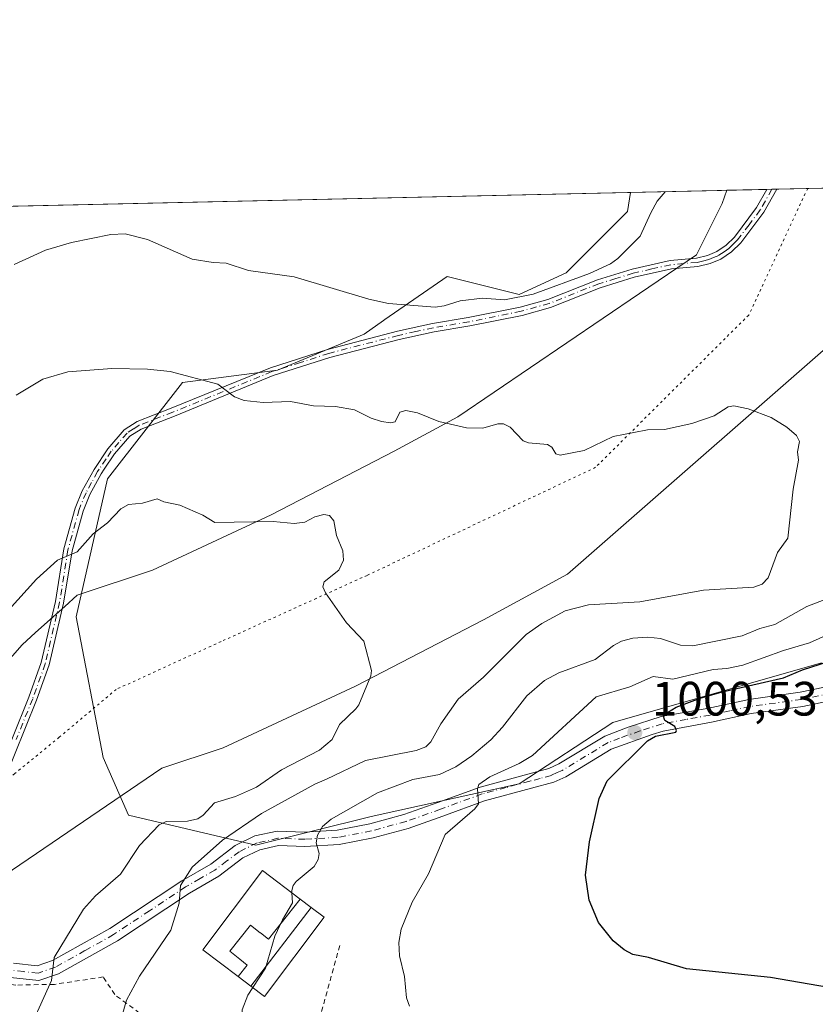
# Model space of a CAD drawing. Units: metres. Extents: x 651336 to 654789, y 4750920 to 4753309.
# Drawn here: x 653002 to 653167, y 4753104 to 4753309 of the extents above; entities that cross this region are included whole.
import ezdxf

# ---------------------------------------------------------------- set-up
doc = ezdxf.new("R2010")
doc.units = ezdxf.units.M
doc.header["$MEASUREMENT"] = 0
for name, pattern in [('DGN Style 2', [1.6480167562047852, 0.988810053722871, -0.6592067024819142]), ('DGN Style 4', [2.6384748266838614, 1.318413404963828, -0.6592067024819142, 0.001648016756204785, -0.6592067024819142]), ('DGN Style 5', [1.1536117293433497, 0.4944050268614355, -0.6592067024819142])]:
    doc.linetypes.add(name, pattern=pattern)
for name, color, linetype, lineweight in [('Alambrada', 7, 'DGN Style 2', 0), ('Arbolado forestal CxS', 92, 'Continuous', 0), ('Camino Cxs', 7, 'Continuous', 0), ('Camino eje', 30, 'DGN Style 4', 13), ('Comarca CxS', 21, 'Continuous', 0), ('Comunidad Autónoma CxS', 142, 'Continuous', 0), ('Curva de nivel maestra', 30, 'Continuous', 30), ('Curva de nivel normal', 30, 'Continuous', 0), ('Edificación Cxs', 1, 'Continuous', 13), ('Municipio CxS', 4, 'Continuous', 0), ('Prado CxS', 92, 'Continuous', 0), ('Provincia CxS', 1, 'Continuous', 0), ('Punto de cota en terreno', 7, 'Continuous', 0), ('Rótulo de punto de cota en terreno', 7, 'Continuous', 0), ('Vía pecuaria CxS', 92, 'Continuous', 13), ('Vía pecuaria eje', 92, 'DGN Style 5', 0)]:
    doc.layers.add(name, color=color, linetype=linetype, lineweight=lineweight)
doc.styles.add('Style-Arial', font='txt')

# ---------------------------------------------------------------- blocks, each defined once
blk = doc.blocks.new('*U3')
at = {"layer": 'Prado CxS', "color": 92, "linetype": 'Continuous', "lineweight": 0}
blk.add_polyline3d([(652961.1328999996, 4753269.089500001, 1003.596399999995), (653128.6109999996, 4753272.826400001, 1009.032200000002), (653127.9540999997, 4753268.885700001, 1009.172099999996), (653115.2238999996, 4753256.155099999, 1009.453500000003), (653105.4890999999, 4753251.6623, 1009.5527), (653090.5125000002, 4753255.406300001, 1008.918999999994), (653077.5877, 4753246.415899999, 1010.568700000003), (653077.3394999999, 4753246.2435, 1010.603400000007), (653073.2884999998, 4753243.4257, 1011.228600000002), (653055.3167000003, 4753235.936899999, 1013.637100000007), (653035.5941000005, 4753233.365300001, 1015.119999999995), (653020.0248999996, 4753213.3959, 1018.213000000003), (653013.5087000001, 4753184.674100001, 1021.299899999998), (653019.0859000003, 4753155.5189, 1023.419999999998), (653024.3756999997, 4753143.525900001, 1022.268100000001), (653050.8211000003, 4753137.2697, 1013.278200000001), (653074.7845000002, 4753143.2645, 1009.872900000002), (653105.4870999996, 4753150.008099999, 1004.890899999999), (653124.9571000002, 4753162.7465, 1003.307400000005), (653168.2522999998, 4753175.165899999, 1001.806599999996)], dxfattribs=at)
blk = doc.blocks.new('5PATER')
at = {"layer": 'Punto de cota en terreno', "linetype": 'Continuous', "lineweight": 0}
h = blk.add_hatch(color=51, dxfattribs=at)
edge = h.paths.add_edge_path()
edge.add_ellipse((0, 0), major_axis=(-0.1095731443231308, -0.1110710700762829), ratio=0.9994222409660322, start_angle=0, end_angle=360)
blk = doc.blocks.new('*U15')
at = {"layer": 'Vía pecuaria CxS', "color": 92, "linetype": 'Continuous', "lineweight": 13}
for points in [[(652920.5389, 4753097.1472, 1015.234200000006), (652930.6732999999, 4753104.479599999, 1016.167000000001), (652938.3830000004, 4753110.085300001, 1016.229900000006), (652943.6316000001, 4753114.4893, 1016.450200000007), (652948.9644999999, 4753119.820900001, 1016.723700000002), (652955.8664999995, 4753126.1578, 1017.289900000003), (653002.2655999997, 4753178.9046, 1021.038700000005), (653005.0739000002, 4753181.420700001, 1021.1256), (653011.1469999999, 4753186.8621, 1021.220700000005), (653013.7392999995, 4753189.184699999, 1021.890199999994), (653029.3438999997, 4753194.365700001, 1027.780100000004), (653054.0273000002, 4753205.8837, 1025.229300000006), (653079.5272000004, 4753219.0722, 1025.542799999996), (653092.7314999999, 4753226.253000001, 1020.570600000006), (653130.4561999999, 4753251.837400001, 1010.951100000006), (653142.2882000003, 4753259.8618, 1013.466400000005), (653147.6643000003, 4753270.561600001, 1012.329100000003), (653148.6306999996, 4753273.273200001, 1011.709600000002), (653191.3733000001, 4753274.227, 1008.371799999994)], [(653178.5974000003, 4753248.7114, 1012.331200000001), (653115.5051999995, 4753193.548400001, 1019.468200000003), (653098.0894999999, 4753184.077400001, 1020.130099999995), (653071.5077999998, 4753170.329299999, 1022.246199999994), (653044.0094, 4753157.4978, 1028.442899999995), (653031.3084000006, 4753153.274900001, 1026.687099999996), (652975.7203000003, 4753115.519400001, 1020.079800000007), (652968.5695000002, 4753110.445900001, 1019.660799999998), (652962.9179999996, 4753105.257099999, 1019.439899999998), (652957.2665999997, 4753099.607100001, 1019.334199999998)]]:
    blk.add_polyline3d(points, dxfattribs=at)

msp = doc.modelspace()

# ---------------------------------------------------------------- linework, layer by layer
at = {"layer": 'Alambrada', "color": 7, "linetype": 'DGN Style 2', "lineweight": 0}
for points in [[(653068.2301000003, 4753116.4301, 1008.822), (653064.0100999996, 4753101.110099999, 1008.344500000007)], [(653026.6700999998, 4753102.440099999, 1014.670800000007), (653021.5201000003, 4753106.2601, 1018.787700000001), (653019.1101000002, 4753109.9301, 1019.460999999996), (653008.9801000003, 4753108.390100001, 1020.090500000006), (653000.9600999998, 4753108.2501, 1020.987899999993), (652997.2500999998, 4753108.770099999, 1020.908800000005), (652988.3901000004, 4753111.940099999, 1020.776299999998), (652975.6601, 4753114.2601, 1020.118100000007), (652968.7001, 4753110.040100001, 1019.696800000005), (652948.5000999998, 4753091.5101, 1019.338300000003)]]:
    msp.add_polyline3d(points, dxfattribs=at)
at = {"layer": 'Arbolado forestal CxS', "color": 92, "linetype": 'Continuous', "lineweight": 0, "extrusion": (-0.08937930177362698, -0.001994360975358753, 0.9959956641164454), "elevation": -66850.92935361026, "flags": 128}
msp.add_lwpolyline([(-4737520.035166603, 756052.5328871156), (-4737520.035166603, 756080.9820584434)], dxfattribs=at)
at = {"layer": 'Arbolado forestal CxS', "color": 92, "linetype": 'Continuous', "lineweight": 0, "extrusion": (-0.07162604267130372, -0.001598982625585247, 0.9974302748893337), "elevation": -53374.47234421498, "flags": 128}
msp.add_lwpolyline([(-4737512.00429218, 757201.9259618546), (-4737512.00429218, 757202.9546609067)], dxfattribs=at)
at = {"layer": 'Arbolado forestal CxS', "color": 92, "linetype": 'Continuous', "lineweight": 0, "extrusion": (-0.07073565279740752, -0.0015833771430573, 0.9974938397504756), "elevation": -52718.66567451253, "flags": 128}
msp.add_lwpolyline([(-4737466.178826342, 757535.5347597621), (-4737466.178826342, 757536.5650993468)], dxfattribs=at)
at = {"layer": 'Arbolado forestal CxS', "color": 92, "linetype": 'Continuous', "lineweight": 0, "extrusion": (-0.03014276249834636, -0.000672510007341718, 0.9995453774588017), "elevation": -21873.37813564547, "flags": 128}
msp.add_lwpolyline([(-4737522.027323754, 758705.0129316738), (-4737522.027323754, 758721.7026696183)], dxfattribs=at)
at = {"layer": 'Arbolado forestal CxS', "color": 92, "linetype": 'Continuous', "lineweight": 0}
for points in [[(653168.2522999998, 4753175.165899999, 1001.806599999996), (653124.9571000002, 4753162.7465, 1003.307400000005), (653105.4870999996, 4753150.008099999, 1004.890899999999), (653074.7845000002, 4753143.2645, 1009.872900000002), (653050.8211000003, 4753137.2697, 1013.278200000001), (653024.3756999997, 4753143.525900001, 1022.268100000001), (653019.0859000003, 4753155.5189, 1023.419999999998), (653013.5087000001, 4753184.674100001, 1021.299899999998), (653020.0248999996, 4753213.3959, 1018.213000000003), (653035.5941000005, 4753233.365300001, 1015.119999999995), (653055.3167000003, 4753235.936899999, 1013.637100000007), (653073.2884999998, 4753243.4257, 1011.228600000002), (653077.3394999999, 4753246.2435, 1010.603400000007), (653077.5877, 4753246.415899999, 1010.568700000003), (653090.5125000002, 4753255.406300001, 1008.918999999994), (653105.4890999999, 4753251.6623, 1009.5527), (653115.2238999996, 4753256.155099999, 1009.453500000003), (653127.9540999997, 4753268.885700001, 1009.172099999996), (653128.6109999996, 4753272.826400001, 1009.032200000002), (653187.1405999997, 4753274.132400001, 1008.693499999994)], [(653128.6111000003, 4753272.826500001, 1009.032200000002), (653127.9540999997, 4753268.885700001, 1009.172099999996), (653115.2238999996, 4753256.155099999, 1009.453500000003), (653105.4890999999, 4753251.6623, 1009.5527), (653090.5125000002, 4753255.406300001, 1008.918999999994), (653077.5877, 4753246.415899999, 1010.568700000003), (653077.3394999999, 4753246.2435, 1010.603400000007), (653073.2884999998, 4753243.4257, 1011.228600000002), (653055.3167000003, 4753235.936899999, 1013.637100000007), (653035.5941000005, 4753233.365300001, 1015.119999999995), (653020.0248999996, 4753213.3959, 1018.213000000003), (653013.5087000001, 4753184.674100001, 1021.299899999998), (653019.0859000003, 4753155.5189, 1023.419999999998), (653024.3756999997, 4753143.525900001, 1022.268100000001), (653050.8211000003, 4753137.2697, 1013.278200000001), (653074.7845000002, 4753143.2645, 1009.872900000002), (653105.4870999996, 4753150.008099999, 1004.890899999999), (653124.9571000002, 4753162.7465, 1003.307400000005), (653168.2522999998, 4753175.165899999, 1001.806599999996)]]:
    msp.add_polyline3d(points, dxfattribs=at)
at = {"layer": 'Camino Cxs', "color": 7, "linetype": 'Continuous', "lineweight": 0, "extrusion": (-0.07345058048445717, -0.001638356130394475, 0.9972975122879262), "elevation": -54753.33008965581, "flags": 128}
msp.add_lwpolyline([(-4737526.026294103, 757015.7237824438), (-4737526.026294103, 757017.7831586162)], dxfattribs=at)
at = {"layer": 'Camino Cxs', "color": 7, "linetype": 'Continuous', "lineweight": 0}
for points in [[(652996.8201000001, 4753151.1501, 1021.701700000005), (653003.6601, 4753168.0001, 1021.903999999995), (653006.2401000002, 4753175.220100001, 1021.747199999998), (653009.1901000004, 4753187.880100001, 1020.980599999995), (653010.9401000004, 4753198.800100001, 1021.4807), (653013.2701000003, 4753207.2401, 1020.081900000005), (653014.7600999996, 4753210.860099999, 1019.856799999994), (653017.2100999998, 4753215.3301, 1018.737200000003), (653020.1001000004, 4753219.610099999, 1019.315499999997), (653023.5000999998, 4753223.530099999, 1017.710000000006), (653026.2001, 4753225.270099999, 1017.4902), (653033.2500999998, 4753228.0101, 1020.252200000003), (653053.8400999998, 4753236.440099999, 1015.440700000007), (653065.7100999998, 4753240.2501, 1013.872399999993), (653080.2001, 4753243.9901, 1015.971399999995), (653087.5100999996, 4753245.600099999, 1015.032000000007), (653094.9001000002, 4753246.8301, 1014.726299999995), (653105.6801000005, 4753249.0101, 1011.372900000002), (653111.4401000004, 4753250.610099999, 1010.611399999994), (653121.7200999996, 4753254.690099999, 1010.1443), (653128.9501, 4753256.920100001, 1010.808699999994), (653136.8201000001, 4753258.690099999, 1013.281099999993), (653142.2901, 4753259.170100001, 1012.844700000002), (653144.5701000001, 4753259.710100001, 1012.548299999995), (653146.5201000003, 4753260.540100001, 1012.007100000003), (653148.4801000003, 4753261.880100001, 1011.568199999994), (653150.1700999998, 4753263.550100001, 1011.750199999995), (653154.8000999996, 4753269.670100001, 1011.632599999997), (653156.9391999999, 4753273.458500001, 1011.715200000006), (653158.9924999997, 4753273.5043, 1011.866399999999), (653158.9901000002, 4753273.5001, 1011.866299999994), (653156.2701000003, 4753268.710100001, 1011.770099999994), (653151.4901000002, 4753262.380100001, 1011.693100000004), (653149.6001000004, 4753260.520099999, 1011.656400000007), (653147.3601000002, 4753259.0001, 1011.551600000006), (653145.1300999997, 4753258.040100001, 1011.655199999994), (653142.5701000001, 4753257.440099999, 1011.335099999997), (653137.1001000004, 4753256.960100001, 1011.660399999993), (653129.4001000002, 4753255.220100001, 1010.882899999997), (653122.3000999996, 4753253.040100001, 1010.313800000004), (653112.0000999998, 4753248.950099999, 1010.677500000005), (653106.0900999998, 4753247.3101, 1011.428599999999), (653095.2200999996, 4753245.110099999, 1017.771699999998), (653087.8400999998, 4753243.880100001, 1018.488200000007), (653080.6001000004, 4753242.290100001, 1017.414900000003), (653066.2001, 4753238.5701, 1015.134099999996), (653054.4401000004, 4753234.790100001, 1017.739600000001), (653033.9001000002, 4753226.380100001, 1021.783299999996), (653027.0000999998, 4753223.700099999, 1018.256200000003), (653024.6601, 4753222.200099999, 1018.633799999996), (653021.5000999998, 4753218.540100001, 1021.170800000007), (653019.3501000004, 4753215.370100001, 1020.833799999993), (653018.6700999998, 4753214.370100001, 1020.493799999997), (653016.3400999998, 4753210.110099999, 1021.3073), (653014.9301000005, 4753206.6801, 1022.296600000001), (653012.6501000002, 4753198.4301, 1022.565900000002), (653010.9101, 4753187.5601, 1021.142800000002), (653007.9200999998, 4753174.7301, 1021.970300000001), (653005.2901, 4753167.370100001, 1022.123500000002), (652998.4200999998, 4753150.4101, 1021.862099999999)], [(652996.8201000001, 4753151.1501, 1021.701700000005), (653003.6601, 4753168.0001, 1021.903999999995), (653006.2401000002, 4753175.220100001, 1021.747199999998), (653009.1901000004, 4753187.880100001, 1020.980599999995), (653010.9401000004, 4753198.800100001, 1021.4807), (653013.2701000003, 4753207.2401, 1020.081900000005), (653014.7600999996, 4753210.860099999, 1019.856799999994), (653017.2100999998, 4753215.3301, 1018.737200000003), (653020.1001000004, 4753219.610099999, 1019.315499999997), (653023.5000999998, 4753223.530099999, 1017.710000000006), (653026.2001, 4753225.270099999, 1017.4902), (653033.2500999998, 4753228.0101, 1020.252200000003), (653053.8400999998, 4753236.440099999, 1015.440700000007), (653065.7100999998, 4753240.2501, 1013.872399999993), (653080.2001, 4753243.9901, 1015.971399999995), (653087.5100999996, 4753245.600099999, 1015.032000000007), (653094.9001000002, 4753246.8301, 1014.726299999995), (653105.6801000005, 4753249.0101, 1011.372900000002), (653111.4401000004, 4753250.610099999, 1010.611399999994), (653121.7200999996, 4753254.690099999, 1010.1443), (653128.9501, 4753256.920100001, 1010.808699999994), (653136.8201000001, 4753258.690099999, 1013.281099999993), (653142.2901, 4753259.170100001, 1012.844700000002), (653144.5701000001, 4753259.710100001, 1012.548299999995), (653146.5201000003, 4753260.540100001, 1012.007100000003), (653148.4801000003, 4753261.880100001, 1011.568199999994), (653150.1700999998, 4753263.550100001, 1011.750199999995), (653154.8000999996, 4753269.670100001, 1011.632599999997), (653156.9391999999, 4753273.4586, 1011.715100000001)], [(653158.9924999997, 4753273.5044, 1011.866399999999), (653158.9901000002, 4753273.5001, 1011.866299999994), (653156.2701000003, 4753268.710100001, 1011.770099999994), (653151.4901000002, 4753262.380100001, 1011.693100000004), (653149.6001000004, 4753260.520099999, 1011.656400000007), (653147.3601000002, 4753259.0001, 1011.551600000006), (653145.1300999997, 4753258.040100001, 1011.655199999994), (653142.5701000001, 4753257.440099999, 1011.335099999997), (653137.1001000004, 4753256.960100001, 1011.660399999993), (653129.4001000002, 4753255.220100001, 1010.882899999997), (653122.3000999996, 4753253.040100001, 1010.313800000004), (653112.0000999998, 4753248.950099999, 1010.677500000005), (653106.0900999998, 4753247.3101, 1011.428599999999), (653095.2200999996, 4753245.110099999, 1017.771699999998), (653087.8400999998, 4753243.880100001, 1018.488200000007), (653080.6001000004, 4753242.290100001, 1017.414900000003), (653066.2001, 4753238.5701, 1015.134099999996), (653054.4401000004, 4753234.790100001, 1017.739600000001), (653033.9001000002, 4753226.380100001, 1021.783299999996), (653027.0000999998, 4753223.700099999, 1018.256200000003), (653024.6601, 4753222.200099999, 1018.633799999996), (653021.5000999998, 4753218.540100001, 1021.170800000007), (653019.3501000004, 4753215.370100001, 1020.833799999993), (653018.6700999998, 4753214.370100001, 1020.493799999997), (653016.3400999998, 4753210.110099999, 1021.3073), (653014.9301000005, 4753206.6801, 1022.296600000001), (653012.6501000002, 4753198.4301, 1022.565900000002), (653010.9101, 4753187.5601, 1021.142800000002), (653007.9200999998, 4753174.7301, 1021.970300000001), (653005.2901, 4753167.370100001, 1022.123500000002), (652998.4200999998, 4753150.4101, 1021.862099999999)], [(653000.5201000003, 4753112.770099999, 1021.750199999995), (653005.4200999998, 4753112.270099999, 1021.729200000002), (653008.5900999998, 4753113.340100001, 1021.343099999998), (653020.5000999998, 4753120.0101, 1019.272800000006), (653035.4301000005, 4753129.9001, 1019.025599999994), (653041.4901000002, 4753133.380100001, 1018.676000000007), (653046.5401, 4753137.2301, 1016.907399999997), (653050.6101000002, 4753139.200099999, 1016.122199999998), (653055.2500999998, 4753140.2301, 1015.330900000001), (653060.9401000004, 4753140.020099999, 1014.558999999994), (653067.7001, 4753140.420100001, 1016.135800000004), (653074.5000999998, 4753141.720100001, 1014.528900000005), (653081.5500999996, 4753143.630100001, 1010.171700000006), (653088.6300999997, 4753146.170100001, 1010.415200000003), (653097.3800999997, 4753149.370100001, 1011.213900000002), (653107.2901, 4753152.020099999, 1006.576000000001), (653111.6601, 4753153.210100001, 1005.544999999998), (653113.7500999998, 4753154.1501, 1005.424400000004), (653123.2801000001, 4753159.940099999, 1010.651500000007), (653128.0900999998, 4753161.8101, 1008.574999999997), (653134.9401000004, 4753163.9801, 1003.841799999995), (653144.8400999998, 4753165.7601, 1001.713600000003), (653153.1401000004, 4753167.5701, 1000.961899999995), (653163.8601000002, 4753169.030099999, 1003.124599999996), (653176.2801000001, 4753171.6501, 1002.0815)], [(653000.5201000003, 4753112.770099999, 1021.750199999995), (653005.4200999998, 4753112.270099999, 1021.729200000002), (653008.5900999998, 4753113.340100001, 1021.343099999998), (653020.5000999998, 4753120.0101, 1019.272800000006), (653035.4301000005, 4753129.9001, 1019.025599999994), (653041.4901000002, 4753133.380100001, 1018.676000000007), (653046.5401, 4753137.2301, 1016.907399999997), (653050.6101000002, 4753139.200099999, 1016.122199999998), (653055.2500999998, 4753140.2301, 1015.330900000001), (653060.9401000004, 4753140.020099999, 1014.558999999994), (653067.7001, 4753140.420100001, 1016.135800000004), (653074.5000999998, 4753141.720100001, 1014.528900000005), (653081.5500999996, 4753143.630100001, 1010.171700000006), (653088.6300999997, 4753146.170100001, 1010.415200000003), (653097.3800999997, 4753149.370100001, 1011.213900000002), (653107.2901, 4753152.020099999, 1006.576000000001), (653111.6601, 4753153.210100001, 1005.544999999998), (653113.7500999998, 4753154.1501, 1005.424400000004), (653123.2801000001, 4753159.940099999, 1010.651500000007), (653128.0900999998, 4753161.8101, 1008.574999999997), (653134.9401000004, 4753163.9801, 1003.841799999995), (653144.8400999998, 4753165.7601, 1001.713600000003), (653153.1401000004, 4753167.5701, 1000.961899999995), (653163.8601000002, 4753169.030099999, 1003.124599999996), (653176.2801000001, 4753171.6501, 1002.0815)], [(653176.8400999998, 4753168.710100001, 998.6686999999948), (653164.3800999997, 4753166.0701, 1000.018899999996), (653153.6601, 4753164.610099999, 999.536699999997), (653145.4200999998, 4753162.8201, 999.5393000000041), (653135.4101, 4753160.9801, 1000.659799999994), (653133.0701000001, 4753160.2401, 1001.061700000006), (653124.6201, 4753157.2401, 1004.363100000002), (653115.1501000002, 4753151.4901, 1003.171000000002), (653112.6801000005, 4753150.370100001, 1003.661900000006), (653108.0701000001, 4753149.120100001, 1004.416400000002), (653098.2801000001, 4753146.5101, 1009.201199999996), (653089.6501000002, 4753143.350099999, 1007.987500000003), (653082.4501, 4753140.770099999, 1010.028000000006), (653075.1801000005, 4753138.800100001, 1016.108399999997), (653068.0800999999, 4753137.440099999, 1013.400399999999), (653060.9801000003, 4753137.020099999, 1011.256699999998), (653055.5301000001, 4753137.210100001, 1012.3275), (653051.6101000002, 4753136.340100001, 1013.766499999998), (653048.1201, 4753134.6501, 1015.550199999998), (653043.1501000002, 4753130.890100001, 1016.929999999993), (653037.0100999996, 4753127.340100001, 1017.404500000004), (653022.0601000005, 4753117.450099999, 1018.410000000004), (653009.8101000005, 4753110.5801, 1020.328299999994), (653005.7600999996, 4753109.210100001, 1020.846399999995), (652999.8400999998, 4753109.8301, 1021.171900000001)], [(653176.8400999998, 4753168.710100001, 998.6686999999948), (653164.3800999997, 4753166.0701, 1000.018899999996), (653153.6601, 4753164.610099999, 999.536699999997), (653145.4200999998, 4753162.8201, 999.5393000000041), (653135.4101, 4753160.9801, 1000.659799999994), (653133.0701000001, 4753160.2401, 1001.061700000006), (653124.6201, 4753157.2401, 1004.363100000002), (653115.1501000002, 4753151.4901, 1003.171000000002), (653112.6801000005, 4753150.370100001, 1003.661900000006), (653108.0701000001, 4753149.120100001, 1004.416400000002), (653098.2801000001, 4753146.5101, 1009.201199999996), (653089.6501000002, 4753143.350099999, 1007.987500000003), (653082.4501, 4753140.770099999, 1010.028000000006), (653075.1801000005, 4753138.800100001, 1016.108399999997), (653068.0800999999, 4753137.440099999, 1013.400399999999), (653060.9801000003, 4753137.020099999, 1011.256699999998), (653055.5301000001, 4753137.210100001, 1012.3275), (653051.6101000002, 4753136.340100001, 1013.766499999998), (653048.1201, 4753134.6501, 1015.550199999998), (653043.1501000002, 4753130.890100001, 1016.929999999993), (653037.0100999996, 4753127.340100001, 1017.404500000004), (653022.0601000005, 4753117.450099999, 1018.410000000004), (653009.8101000005, 4753110.5801, 1020.328299999994), (653005.7600999996, 4753109.210100001, 1020.846399999995), (652999.8400999998, 4753109.8301, 1021.171900000001)]]:
    msp.add_polyline3d(points, dxfattribs=at)
at = {"layer": 'Camino eje', "color": 30, "linetype": 'DGN Style 4', "lineweight": 13}
for points in [[(653157.9650999998, 4753273.4814, 1011.790500000003), (653156.6051000003, 4753271.085100001, 1011.733200000003), (653155.5351, 4753269.190099999, 1011.700800000006), (653153.2200999996, 4753266.130100001, 1011.619000000006), (653150.8300999999, 4753262.965100001, 1011.691300000006), (653149.9851000002, 4753262.130100001, 1011.634999999995), (653149.0401, 4753261.200099999, 1011.607900000003), (653148.0601000005, 4753260.530099999, 1011.556299999997), (653146.9401000004, 4753259.770099999, 1011.722399999999), (653145.8251, 4753259.290100001, 1011.984100000001), (653144.8501000004, 4753258.8751, 1012.060599999997), (653143.5701000001, 4753258.575099999, 1012.114300000001), (653142.4301000005, 4753258.3051, 1012.048299999995), (653136.9600999998, 4753257.825099999, 1012.145000000004), (653133.0251000002, 4753256.940099999, 1011.907999999996), (653129.1750999996, 4753256.0701, 1010.856499999994), (653125.5601000005, 4753254.9551, 1010.352299999999), (653122.0100999996, 4753253.8651, 1010.228799999997), (653111.7200999996, 4753249.780099999, 1010.638999999996), (653105.8850999996, 4753248.1601, 1011.338000000003), (653095.0601000005, 4753245.970100001, 1016.264800000004), (653087.6750999996, 4753244.7401, 1016.755799999999), (653084.0201000003, 4753243.9351, 1017.332699999999), (653080.4001000002, 4753243.140100001, 1016.660900000003), (653065.9550999999, 4753239.4101, 1014.495500000005), (653060.0751, 4753237.520099999, 1014.844400000002), (653054.1401000004, 4753235.6151, 1016.550000000003), (653033.5751, 4753227.1951, 1021.075899999996), (653026.6001000004, 4753224.485099999, 1017.863700000002), (653025.4301000005, 4753223.735099999, 1017.973700000002), (653024.0800999999, 4753222.8651, 1018.035999999993), (653022.3800999997, 4753220.905099999, 1019.463300000003), (653020.8000999996, 4753219.075099999, 1020.177200000006), (653019.7251000004, 4753217.4901, 1020.273100000006), (653018.2801000001, 4753215.350099999, 1019.650399999999), (653017.9401000004, 4753214.850099999, 1019.464800000002), (653016.7150999998, 4753212.6151, 1019.559099999999), (653015.5500999996, 4753210.485099999, 1020.535000000004), (653014.1001000004, 4753206.960100001, 1021.168799999999), (653011.7950999998, 4753198.6151, 1021.9859), (653010.0500999996, 4753187.720100001, 1021.069900000002), (653007.0800999999, 4753174.975099999, 1021.856), (653004.4751000004, 4753167.6851, 1022.014599999995), (653001.0551000005, 4753159.2601, 1021.960000000006)], [(653170.3501000004, 4753168.870100001, 1000.545400000003), (653164.1201, 4753167.550100001, 1001.043900000004), (653153.4001000002, 4753166.090100001, 1000.204199999993), (653149.2500999998, 4753165.1851, 1000.4565), (653145.1300999997, 4753164.290100001, 1000.607699999993), (653140.1801000005, 4753163.4001, 1000.913199999995), (653135.1750999996, 4753162.4801, 1001.106599999999), (653130.5800999999, 4753161.0251, 1004.075200000007), (653126.3551000003, 4753159.5251, 1006.834300000002), (653123.9501, 4753158.590100001, 1007.246400000004), (653114.4501, 4753152.8201, 1004.027900000001), (653113.4051000001, 4753152.350099999, 1004.130099999995), (653112.1700999998, 4753151.790100001, 1004.415599999993), (653109.8651000002, 4753151.165100001, 1005.027400000006), (653107.6801000005, 4753150.5701, 1005.464099999997), (653102.7851, 4753149.265100001, 1006.4666), (653097.8300999999, 4753147.940099999, 1009.237399999998), (653089.1401000004, 4753144.7601, 1009.110199999996), (653082.0000999998, 4753142.200099999, 1009.031199999998), (653074.8400999998, 4753140.2601, 1015.211800000005), (653067.8901000004, 4753138.9301, 1014.655799999993), (653060.9600999998, 4753138.520099999, 1012.646800000002), (653058.2351000002, 4753138.6151, 1012.776199999993), (653055.3901000004, 4753138.720100001, 1013.688200000004), (653051.1101000002, 4753137.770099999, 1014.463699999993), (653047.3300999999, 4753135.940099999, 1016.149099999995), (653044.8051000005, 4753134.015100001, 1017.272899999996), (653042.3201000001, 4753132.1351, 1017.7065), (653039.2500999998, 4753130.360099999, 1018.305099999998), (653036.2200999996, 4753128.620100001, 1018.2304), (653028.7550999997, 4753123.675100001, 1017.410000000004), (653021.2801000001, 4753118.7301, 1018.725600000005), (653015.3251, 4753115.395099999, 1019.795100000003), (653009.2001, 4753111.960100001, 1020.772599999997), (653005.5900999998, 4753110.7401, 1021.285199999999), (653002.6300999997, 4753111.050100001, 1021.841400000005), (653000.1801000005, 4753111.300100001, 1021.436000000002)]]:
    msp.add_polyline3d(points, dxfattribs=at)
at = {"layer": 'Comarca CxS', "color": 21, "linetype": 'Continuous', "lineweight": 0, "flags": 128}
msp.add_lwpolyline([(653153.158842895, 4750958.895831578), (651386.7100011526, 4750919.509982471), (651335.6500011542, 4753232.819982448), (652380.429756223, 4753256.132208699), (654378.0399873876, 4753300.70499205), (654736.3500011791, 4753308.699982448), (654752.2426224104, 4752604.658687986), (654756.9857454458, 4752394.538882479), (654759.4590356569, 4752284.972410349), (654765.7572986399, 4752005.960083903), (654768.1423275878, 4751900.303575507), (654788.5700011797, 4750995.359982471)], close=True, dxfattribs=at)
at = {"layer": 'Comunidad Autónoma CxS', "color": 142, "linetype": 'Continuous', "lineweight": 0, "flags": 128}
msp.add_lwpolyline([(653153.158842895, 4750958.895831578), (651386.7100011526, 4750919.509982471), (651335.6500011542, 4753232.819982448), (652380.429756223, 4753256.132208699), (654378.0399873876, 4753300.70499205), (654736.3500011791, 4753308.699982448), (654752.2426224104, 4752604.658687986), (654756.9857454458, 4752394.538882479), (654759.4590356569, 4752284.972410349), (654765.7572986399, 4752005.960083903), (654768.1423275878, 4751900.303575507), (654788.5700011797, 4750995.359982471)], close=True, dxfattribs=at)
at = {"layer": 'Curva de nivel maestra', "color": 30, "linetype": 'Continuous', "lineweight": 30, "elevation": 1000, "flags": 128}
msp.add_lwpolyline([(653169.7100000001, 4753107.770099999), (653157.6500000004, 4753109.840100001), (653140.2100000001, 4753111.640100001), (653132.3700000001, 4753113.940099999), (653129.0899999999, 4753114.600099999), (653127.3099999997, 4753115.5801), (653125.0300000003, 4753117.440099999), (653121.9800000006, 4753121.2501), (653120.0199999996, 4753125.870100001), (653119.2800000003, 4753131.0801), (653120.0999999996, 4753137.970100001), (653122.0700000003, 4753146.9901), (653123.7599999999, 4753150.6501), (653132.1100000005, 4753158.950099999), (653133.8099999997, 4753159.920100001), (653137.9900000002, 4753160.790100001), (653138.1699999999, 4753161.130100001), (653137.8399999999, 4753161.9101), (653135.7100000001, 4753163.210100001), (653135.3700000001, 4753164.290100001), (653138.0999999996, 4753165.9801), (653143.0499999998, 4753167.8301), (653147.6100000005, 4753169.1501), (653160.4000000004, 4753172.050100001), (653164.3399999999, 4753173.700099999), (653171.4800000006, 4753176.0101)], dxfattribs=at)
at = {"layer": 'Curva de nivel normal', "color": 30, "linetype": 'Continuous', "lineweight": 0, "flags": 128}
for points, elevation in [([(653000.6200000001, 4753257.9), (653007.1200000001, 4753260.82), (653012.5700000003, 4753262.41), (653020.7100000001, 4753264.07), (653023.7000000002, 4753264.25), (653028.2999999998, 4753263.08), (653037.5700000003, 4753258.949999999), (653041.9699999997, 4753258.300000001), (653044.6299999999, 4753258.140000001), (653049.29, 4753256.65), (653058.79, 4753255.279999999), (653074.2400000002, 4753250.67), (653078.3300000001, 4753249.76), (653088.0300000003, 4753249.039999999), (653089.9199999999, 4753249.26), (653093.2300000006, 4753250.32), (653097.8899999997, 4753250.9), (653102.4100000003, 4753250.539999999), (653108.3799999999, 4753251.730000001), (653120.0899999999, 4753256), (653124.4500000002, 4753258), (653125.9500000002, 4753259.09), (653130.6100000005, 4753263.77), (653132.8099999997, 4753268.609999999), (653134.1500000004, 4753271), (653135.7872000001, 4753272.986500001)], 1010), ([(653022.8899999997, 4753101.460000001), (653023.9600000001, 4753105.119999999), (653026.6600000003, 4753110.119999999), (653033.1900000004, 4753119.65), (653034.8899999997, 4753125.26), (653035.1600000003, 4753128.939999999), (653037.5700000003, 4753132.699999999), (653043.8899999997, 4753138.359999999), (653051.9699999997, 4753143.880000001), (653063.0300000003, 4753149.970000001), (653065.5099999999, 4753151.029999999), (653073.5899999999, 4753154.880000001), (653084.0899999999, 4753156.92), (653086.1299999999, 4753157.689999999), (653087.1500000004, 4753158.76), (653089.2400000002, 4753162.480000001), (653092.79, 4753167.619999999), (653098.1100000005, 4753172.16), (653106.9600000001, 4753181.039999999), (653110.1699999999, 4753183.32), (653115.0300000003, 4753185.92), (653119.9000000004, 4753187.180000001), (653130.54, 4753187.82), (653143.75, 4753190.25), (653154.2000000002, 4753190.9), (653155.9699999997, 4753191.52), (653157.1900000004, 4753192.779999999), (653159.1500000004, 4753198.08), (653161.29, 4753201.01), (653162.3799999999, 4753211.220000001), (653163.4600000001, 4753217.25), (653163.29, 4753218.970000001), (653163.7000000002, 4753221.140000001), (653163.0899999999, 4753222.359999999), (653161.0800000001, 4753224.109999999), (653157.8300000001, 4753226.08), (653153.0700000003, 4753227.9), (653150.0700000003, 4753228.49), (653148.8600000005, 4753228.300000001), (653146.0099999999, 4753226.430000001), (653141.3099999997, 4753224.880000001), (653135.6900000004, 4753223.58), (653132.1299999999, 4753223.550000001), (653129.2699999996, 4753222.99), (653124.9800000006, 4753222.17), (653118.9900000002, 4753219.27), (653114, 4753218.27), (653113.1299999999, 4753218.52), (653112.2800000003, 4753219.949999999), (653111.3399999999, 4753220.51), (653107.4600000001, 4753220.869999999), (653106.3300000001, 4753221.25), (653103.6500000004, 4753224.109999999), (653102.2300000006, 4753224.810000001), (653101.0499999998, 4753224.779999999), (653097.9500000002, 4753223.91), (653094.5300000003, 4753223.960000001), (653088.8200000003, 4753225.289999999), (653084.4000000004, 4753227.08), (653081.9800000006, 4753227.550000001), (653080.7199999997, 4753227.220000001), (653079.7599999999, 4753225.230000001), (653078.7400000002, 4753225.01), (653076.9199999999, 4753225.289999999), (653074.75, 4753225.980000001), (653071.29, 4753227.710000001), (653067.3300000001, 4753228.380000001), (653062.7599999999, 4753228.51), (653057.9900000002, 4753229.42), (653052.3200000003, 4753229.189999999), (653048.3799999999, 4753229.600000001), (653046.4100000003, 4753230.390000001), (653042.9199999999, 4753233.02), (653033, 4753235.66), (653028.3300000001, 4753236.16), (653020.9299999997, 4753236.27), (653011.7999999998, 4753235.58), (653006.5599999997, 4753234.08), (653001.0300000003, 4753230.710000001)], 1015), ([(652999.4800000006, 4753186.100000001), (653005.25, 4753192.529999999), (653009.5999999996, 4753196.470000001), (653013.6900000004, 4753198.199999999), (653017.04, 4753201.960000001), (653020.04, 4753204.25), (653022.7800000003, 4753207.15), (653024.3499999996, 4753208.060000001), (653027.2999999998, 4753208.279999999), (653030.3200000003, 4753209.24), (653031.6799999997, 4753208.59), (653035.04, 4753207.9), (653039.8200000003, 4753205.83), (653042.2999999998, 4753204.289999999)], 1020), ([(653042.2999999998, 4753204.289999999), (653054.4199999999, 4753204.470000001), (653058.75, 4753204.09), (653060.9800000006, 4753204.33), (653063.0700000003, 4753205.5), (653064.9100000003, 4753205.939999999), (653066.1399999997, 4753205.779999999), (653067.04, 4753204.66), (653067.5499999998, 4753201.59), (653068.8700000001, 4753198.439999999), (653068.9800000006, 4753196.49), (653068.0300000003, 4753194.42), (653064.9699999997, 4753192), (653064.7100000001, 4753190.92), (653065.25, 4753189.680000001), (653069.6200000001, 4753183.449999999), (653073.2199999997, 4753179.619999999), (653074.8200000003, 4753173.550000001), (653074.6699999999, 4753172.49), (653072.2100000001, 4753166.460000001), (653071.5499999998, 4753165.630000001), (653068.1799999997, 4753162.369999999), (653066.6299999999, 4753159.230000001), (653064.0499999998, 4753157.02), (653056.1699999999, 4753152.92), (653050.9400000004, 4753149.34), (653046.5599999997, 4753147.4), (653042.2199999997, 4753146.060000001), (653039.8899999997, 4753143.539999999), (653038.75, 4753142.779999999), (653036.6299999999, 4753142.300000001), (653032.1900000004, 4753142.210000001), (653030.7199999997, 4753141.539999999), (653026.6299999999, 4753137.210000001), (653022.7400000002, 4753131.25), (653017.5099999999, 4753126.779999999), (653015.04, 4753124), (653008.9400000004, 4753113.980000001), (653008.4100000003, 4753109.180000001), (653002.6399999997, 4753096.480000001)], 1020), ([(653169.6900000004, 4753188.609999999), (653165.1900000004, 4753186.859999999), (653158.5499999998, 4753183.130000001), (653155.4400000004, 4753182.27), (653151.7599999999, 4753180.74), (653141.5300000003, 4753178.67), (653138.9900000002, 4753178.82), (653134.8099999997, 4753180.180000001), (653132.2199999997, 4753180.49), (653129.1200000001, 4753180.279999999), (653126.7699999996, 4753179.640000001), (653125.0999999996, 4753178.74), (653121.2599999999, 4753175.84), (653113.6900000004, 4753173.100000001), (653110.7800000003, 4753171.480000001), (653107.1100000005, 4753168.310000001), (653102.0599999997, 4753161.779999999), (653099.5800000001, 4753159.140000001), (653095.6699999999, 4753155.82), (653092.3099999997, 4753153.59), (653088.9800000006, 4753151.949999999), (653083.4400000004, 4753150.92), (653076.0899999999, 4753148.15), (653066.4199999999, 4753142.67), (653064.6600000003, 4753141.140000001), (653063.6399999997, 4753139.359999999), (653063.3300000001, 4753137.75), (653063.9600000001, 4753135.529999999), (653063.75, 4753134.310000001), (653062.9400000004, 4753132.84), (653059.1600000003, 4753129.77), (653058.5300000003, 4753128.91), (653058.2800000003, 4753127.9), (653058.3106000006, 4753127.409700001)], 1010), ([(653082.75, 4753103.859999999), (653082.0899999999, 4753105.600000001), (653081.6799999997, 4753110.01), (653080.6600000003, 4753114.32), (653080.5, 4753117.109999999), (653081, 4753119.82), (653083.2800000003, 4753125.449999999), (653086.6299999999, 4753131.310000001), (653090.1500000004, 4753139.480000001), (653096.2800000003, 4753144.869999999), (653097.0599999997, 4753145.869999999), (653096.8099999997, 4753148.99), (653097.0999999996, 4753149.890000001), (653099.3700000001, 4753151.449999999), (653105.5199999996, 4753154.220000001), (653108.2300000006, 4753155.930000001), (653121.4699999997, 4753168.130000001), (653128.4500000002, 4753170.180000001), (653133.2800000003, 4753172.310000001), (653137.3799999999, 4753171.779999999), (653145.7999999998, 4753173.77), (653148.5999999996, 4753173.980000001), (653151.9299999997, 4753174.699999999), (653160.3499999996, 4753177.710000001), (653165.7599999999, 4753179.279999999), (653173.7999999998, 4753182.890000001)], 1005), ([(653058.3106000006, 4753127.409700001), (653058.4400000004, 4753125.34), (653056.3399999999, 4753121.779999999), (653054.79, 4753118.380000001), (653052.79, 4753111.77), (653050.1832999998, 4753107.745300001)], 1010), ([(653171.1399999997, 4753019.66), (653166.54, 4753028.5), (653161.3600000005, 4753036.029999999), (653155.5800000001, 4753042.92), (653147.9500000002, 4753050.41), (653141.4400000004, 4753055.09), (653133.7699999996, 4753059.27), (653128.0199999996, 4753061.4), (653123.1100000005, 4753061.970000001), (653116.54, 4753063.41), (653102.9299999997, 4753064.560000001), (653083.5800000001, 4753065.680000001), (653057.2100000001, 4753068.74), (653054.4400000004, 4753069.34), (653052.7199999997, 4753070.07), (653051.4299999997, 4753071.119999999), (653050.4400000004, 4753072.600000001), (653048.5800000001, 4753078.380000001), (653047.6399999997, 4753084.630000001), (653047.4699999997, 4753090.59), (653048, 4753103.119999999), (653049.1500000004, 4753106.15), (653050.1832999998, 4753107.745300001)], 1010)]:
    msp.add_lwpolyline(points, dxfattribs=dict(at, elevation=elevation))
at = {"layer": 'Edificación Cxs', "color": 1, "linetype": 'Continuous', "lineweight": 13, "elevation": 1014.456900000005, "flags": 128}
for points in [[(653060.0401, 4753126.100099999), (653053.4301000005, 4753117.7501), (653051.7540999996, 4753119.081700001), (653051.7059000004, 4753119.119899999), (653049.7301000003, 4753120.690099999), (653045.4200999998, 4753115.2601), (653047.4779000003, 4753113.626499999), (653049.0100999996, 4753112.4101), (653047.1401000004, 4753110.050100001), (653039.7901, 4753115.590100001), (653052.2100999998, 4753132.030099999)], [(653062.3265000005, 4753124.368600001), (653049.7949000001, 4753108.039000001), (653047.1401000004, 4753110.050100001), (653049.0100999996, 4753112.4101), (653047.4779000003, 4753113.626499999), (653045.4200999998, 4753115.2601), (653049.7301000003, 4753120.690099999), (653051.7059000004, 4753119.119899999), (653051.7540999996, 4753119.081700001), (653053.4301000005, 4753117.7501), (653060.0401, 4753126.100099999)]]:
    msp.add_lwpolyline(points, close=True, dxfattribs=at)
at = {"layer": 'Edificación Cxs', "color": 1, "linetype": 'Continuous', "lineweight": 13}
for points in [[(653047.1401000004, 4753110.050100001, 1013.488100000002), (653039.7901, 4753115.590100001, 1013.710800000001), (653052.2100999998, 4753132.030099999, 1013.010999999999), (653060.0401, 4753126.100099999, 1011.831900000005)], [(653060.0401, 4753126.100099999, 1011.831900000005), (653053.4301000005, 4753117.7501, 1013.663199999995), (653051.7540999996, 4753119.081700001, 1013.503899999996), (653051.7059000004, 4753119.119899999, 1013.501399999994), (653049.7301000003, 4753120.690099999, 1013.445600000006), (653045.4200999998, 4753115.2601, 1014.025200000004), (653047.4779000003, 4753113.626499999, 1014.456900000005), (653049.0100999996, 4753112.4101, 1014.427400000001), (653047.1401000004, 4753110.050100001, 1013.488100000002)], [(653060.0401, 4753126.100099999, 1011.831900000005), (653053.4301000005, 4753117.7501, 1013.663199999995), (653051.7540999996, 4753119.081700001, 1013.503899999996), (653051.7059000004, 4753119.119899999, 1013.501399999994), (653049.7301000003, 4753120.690099999, 1013.445600000006), (653045.4200999998, 4753115.2601, 1014.025200000004), (653047.4779000003, 4753113.626499999, 1014.456900000005), (653049.0100999996, 4753112.4101, 1014.427400000001), (653047.1401000004, 4753110.050100001, 1013.488100000002)], [(653060.0401, 4753126.100099999, 1011.831900000005), (653062.3262999998, 4753124.3683, 1011.579199999993), (653065.0301000001, 4753122.3201, 1010.914999999994), (653052.6201, 4753105.9001, 1011.502500000002), (653049.7950999998, 4753108.0393, 1012.640799999994), (653047.1401000004, 4753110.050100001, 1013.488100000002)]]:
    msp.add_polyline3d(points, dxfattribs=at)
msp.add_3dface([(653049.7949000001, 4753108.039000001, 1012.640700000004), (653062.3265000005, 4753124.368600001, 1012.640700000004), (653065.0301000001, 4753122.3201, 1012.640700000004), (653052.6201, 4753105.9001, 1012.640700000004)], dxfattribs=at)
at = {"layer": 'Municipio CxS', "color": 4, "linetype": 'Continuous', "lineweight": 0, "flags": 128}
msp.add_lwpolyline([(652380.429756223, 4753256.132208699), (654378.0399873876, 4753300.70499205)], dxfattribs=at)
at = {"layer": 'Prado CxS', "color": 92, "linetype": 'Continuous', "lineweight": 0, "extrusion": (-0.03242354466003022, -0.0007234779594880999, 0.999473956804939), "elevation": -23607.13140735851, "flags": 128}
msp.add_lwpolyline([(-4737520.11298855, 758466.9846304334), (-4737520.11298855, 758634.5926868202)], dxfattribs=at)
at = {"layer": 'Prado CxS', "color": 92, "linetype": 'Continuous', "lineweight": 0}
msp.add_polyline3d([(653128.6111000003, 4753272.826500001, 1009.032200000002), (653127.9540999997, 4753268.885700001, 1009.172099999996), (653115.2238999996, 4753256.155099999, 1009.453500000003), (653105.4890999999, 4753251.6623, 1009.5527), (653090.5125000002, 4753255.406300001, 1008.918999999994), (653077.5877, 4753246.415899999, 1010.568700000003), (653077.3394999999, 4753246.2435, 1010.603400000007), (653073.2884999998, 4753243.4257, 1011.228600000002), (653055.3167000003, 4753235.936899999, 1013.637100000007), (653035.5941000005, 4753233.365300001, 1015.119999999995), (653020.0248999996, 4753213.3959, 1018.213000000003), (653013.5087000001, 4753184.674100001, 1021.299899999998), (653019.0859000003, 4753155.5189, 1023.419999999998), (653024.3756999997, 4753143.525900001, 1022.268100000001), (653050.8211000003, 4753137.2697, 1013.278200000001), (653074.7845000002, 4753143.2645, 1009.872900000002), (653105.4870999996, 4753150.008099999, 1004.890899999999), (653124.9571000002, 4753162.7465, 1003.307400000005), (653168.2522999998, 4753175.165899999, 1001.806599999996)], dxfattribs=at)
at = {"layer": 'Provincia CxS', "color": 1, "linetype": 'Continuous', "lineweight": 0, "flags": 128}
msp.add_lwpolyline([(653153.158842895, 4750958.895831578), (651386.7100011526, 4750919.509982471), (651335.6500011542, 4753232.819982448), (652380.429756223, 4753256.132208699), (654378.0399873876, 4753300.70499205), (654736.3500011791, 4753308.699982448), (654752.2426224104, 4752604.658687986), (654756.9857454458, 4752394.538882479), (654759.4590356569, 4752284.972410349), (654765.7572986399, 4752005.960083903), (654768.1423275878, 4751900.303575507), (654788.5700011797, 4750995.359982471)], close=True, dxfattribs=at)
at = {"layer": 'Vía pecuaria CxS', "color": 92, "linetype": 'Continuous', "lineweight": 13, "extrusion": (0.0778150579440855, 0.001736440980806988, 0.9969662990943471), "elevation": 60087.21742424984, "flags": 128}
msp.add_lwpolyline([(4737518.882561794, -756690.3116218437), (4737518.882561793, -756647.4282859418)], dxfattribs=at)
at = {"layer": 'Vía pecuaria CxS', "color": 92, "linetype": 'Continuous', "lineweight": 13}
for points in [[(652920.5389, 4753097.1472, 1015.234200000006), (652930.6732999999, 4753104.479599999, 1016.167000000001), (652938.3830000004, 4753110.085300001, 1016.229900000006), (652943.6316000001, 4753114.4893, 1016.450200000007), (652948.9644999999, 4753119.820900001, 1016.723700000002), (652955.8664999995, 4753126.1578, 1017.289900000003), (653002.2655999997, 4753178.9046, 1021.038700000005), (653005.0739000002, 4753181.420700001, 1021.1256), (653011.1469999999, 4753186.8621, 1021.220700000005), (653013.7392999995, 4753189.184699999, 1021.890199999994), (653029.3438999997, 4753194.365700001, 1027.780100000004), (653054.0273000002, 4753205.8837, 1025.229300000006), (653079.5272000004, 4753219.0722, 1025.542799999996), (653092.7314999999, 4753226.253000001, 1020.570600000006), (653130.4561999999, 4753251.837400001, 1010.951100000006), (653142.2882000003, 4753259.8618, 1013.466400000005), (653147.6643000003, 4753270.561600001, 1012.329100000003), (653148.6306999996, 4753273.273200001, 1011.709600000002)], [(653178.5974000003, 4753248.7114, 1012.331200000001), (653115.5051999995, 4753193.548400001, 1019.468200000003), (653098.0894999999, 4753184.077400001, 1020.130099999995), (653071.5077999998, 4753170.329299999, 1022.246199999994), (653044.0094, 4753157.4978, 1028.442899999995), (653031.3084000006, 4753153.274900001, 1026.687099999996), (652975.7203000003, 4753115.519400001, 1020.079800000007), (652968.5695000002, 4753110.445900001, 1019.660799999998), (652962.9179999996, 4753105.257099999, 1019.439899999998), (652957.2665999997, 4753099.607100001, 1019.334199999998)]]:
    msp.add_polyline3d(points, dxfattribs=at)
at = {"layer": 'Vía pecuaria eje', "color": 92, "linetype": 'DGN Style 5', "lineweight": 0}
msp.add_polyline3d([(653165.392, 4753273.6472, 1012.243799999997), (653153.1431, 4753247.366599999, 1012.462599999999), (653121.3682000004, 4753215.751300001, 1019.791100000002), (653073.9189999999, 4753193.3192, 1020.971799999999), (653063.3701999999, 4753188.5397, 1023.554900000003), (653043.6085000001, 4753179.5858, 1030.597200000004), (653021.8228000002, 4753169.640799999, 1027.0628), (653009.9828000005, 4753159.695800001, 1022.875400000005), (653000.7715999996, 4753152.159800001, 1022.091499999995), (652999.5635000002, 4753151.171399999, 1021.969100000002), (652992.9872000003, 4753145.4506, 1021.403300000005), (652962.8924000004, 4753119.344799999, 1018.573699999994), (652951.0817999998, 4753107.456800001, 1018.049799999994), (652934.5055999998, 4753094.196799999, 1017.737099999999)], dxfattribs=at)

# ---------------------------------------------------------------- block references
at = {"layer": 'Prado CxS', "color": 92, "linetype": 'Continuous', "lineweight": 0}
msp.add_blockref('*U3', (0, 0), dxfattribs=at)
at = {"layer": 'Punto de cota en terreno', "color": 7, "linetype": 'Continuous', "lineweight": 0, "xscale": 10, "yscale": 10, "zscale": 10}
msp.add_blockref('5PATER', (653129.5, 4753160.680000001, 1000.529999999999), dxfattribs=at)
at = {"layer": 'Vía pecuaria CxS', "color": 92, "linetype": 'Continuous', "lineweight": 13}
msp.add_blockref('*U15', (0, 0), dxfattribs=at)

# ---------------------------------------------------------------- texts
at = {"layer": 'Rótulo de punto de cota en terreno', "color": 7, "linetype": 'Continuous', "lineweight": 0, "style": 'Style-Arial'}
msp.add_text('1000,53', height=7.000000000000002, dxfattribs=at).set_placement((653133.0278000003, 4753164.207800001))

doc.saveas('drawing.dxf')
